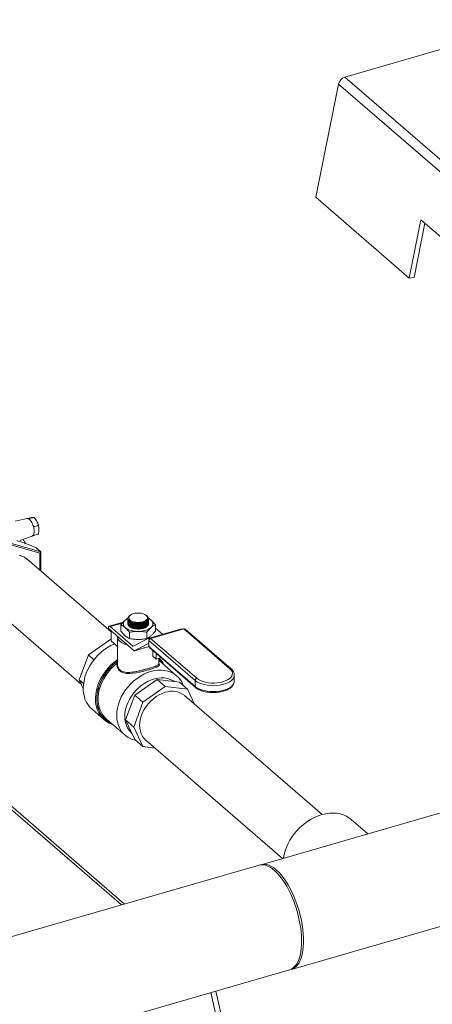
# Model space of a CAD drawing. Extents: x 19.1 to 29.8, y 0.6 to 8.7.
# Drawn here: x 25.4 to 25.7, y 3.9 to 4.6 of the extents above; entities that cross this region are included whole.
import ezdxf

# ---------------------------------------------------------------- set-up
doc = ezdxf.new("R2010")
doc.units = 0
doc.header["$MEASUREMENT"] = 0
doc.layers.get('0').update_dxf_attribs({"linetype": 'CONTINUOUS'})
doc.layers.add('D7', color=7, linetype='CONTINUOUS')

# ---------------------------------------------------------------- blocks, each defined once
blk = doc.blocks.new('A$C50DB2F85')
at = {"color": 7, "linetype": 'Continuous', "lineweight": 15}
for p, q in [((5.72594, 2.9594), (5.58453, 2.91858)), ((5.58004, 2.91365), (5.56393, 2.83321)), ((6.04709, 2.50916), (5.58004, 2.91365)), ((6.05472, 2.51137), (5.58453, 2.91858)), ((5.63035, 2.77568), (5.56393, 2.83321)), ((5.63035, 2.77568), (5.63865, 2.81714)), ((5.63865, 2.81714), (5.70508, 2.75962)), ((5.63371, 2.77594), (5.64148, 2.8147)), ((5.63035, 2.77568), (5.63371, 2.77594)), ((5.36045, 2.60506), (5.35916, 2.60469)), ((5.36356, 2.60548), (5.36044, 2.60458)), ((5.35868, 2.60467), (5.35018, 2.60266)), ((5.35978, 2.60449), (5.36044, 2.60458)), ((5.36044, 2.60458), (5.36111, 2.60334)), ((5.36289, 2.60002), (5.36355, 2.59878)), ((5.36667, 2.59968), (5.36355, 2.59878)), ((5.36355, 2.59878), (5.36355, 2.59745)), ((5.35347, 2.58906), (5.36232, 2.59208)), ((5.36355, 2.59256), (5.36289, 2.59247)), ((5.36355, 2.59388), (5.36355, 2.59256)), ((5.36667, 2.59345), (5.36355, 2.59256)), ((5.36839, 2.581), (5.34442, 2.58792)), ((5.36784, 2.58004), (5.3447, 2.58671)), ((5.36839, 2.581), (5.36493, 2.584)), ((5.36839, 2.581), (5.36784, 2.58004)), ((5.36784, 2.56779), (5.36784, 2.58004)), ((5.36839, 2.56731), (5.36839, 2.581)), ((5.4184, 2.524), (5.35847, 2.5759)), ((5.33093, 2.5441), (5.39729, 2.48663)), ((5.43164, 2.53565), (5.43162, 2.53564)), ((5.43216, 2.53602), (5.43195, 2.53587)), ((5.4435, 2.53571), (5.44307, 2.53602)), ((5.42693, 2.53091), (5.41709, 2.52807)), ((5.42644, 2.53034), (5.41776, 2.52784)), ((5.43395, 2.51382), (5.41776, 2.52784)), ((5.42534, 2.52904), (5.42534, 2.52459)), ((5.43028, 2.53305), (5.43028, 2.53296)), ((5.43028, 2.53245), (5.43028, 2.53236)), ((5.43028, 2.53185), (5.43028, 2.53176)), ((5.43028, 2.53125), (5.43028, 2.53116)), ((5.43028, 2.53066), (5.43028, 2.53056)), ((5.43028, 2.53006), (5.43028, 2.52996)), ((5.43461, 2.52994), (5.43476, 2.52991)), ((5.43461, 2.52934), (5.43476, 2.52931)), ((5.43461, 2.52874), (5.43476, 2.52871)), ((5.43461, 2.52814), (5.43476, 2.52811)), ((5.43475, 2.53051), (5.43476, 2.53051)), ((5.44063, 2.53007), (5.44079, 2.53011)), ((5.44063, 2.52947), (5.44079, 2.52951)), ((5.44063, 2.52887), (5.44079, 2.52891)), ((5.44063, 2.52827), (5.44079, 2.52831)), ((5.44492, 2.53294), (5.44487, 2.53326)), ((5.44492, 2.53234), (5.44487, 2.53266)), ((5.44492, 2.53174), (5.44487, 2.53206)), ((5.44492, 2.53114), (5.44487, 2.53146)), ((5.44492, 2.53054), (5.44487, 2.53086)), ((5.44492, 2.52994), (5.44487, 2.53026)), ((5.44492, 2.52934), (5.44487, 2.52966)), ((5.44496, 2.53326), (5.44496, 2.53336)), ((5.44496, 2.53266), (5.44496, 2.53276)), ((5.44496, 2.53206), (5.44496, 2.53216)), ((5.44496, 2.53146), (5.44496, 2.53156)), ((5.44496, 2.53086), (5.44496, 2.53096)), ((5.44496, 2.53026), (5.44496, 2.53036)), ((5.44496, 2.52971), (5.44496, 2.52976)), ((5.44989, 2.52904), (5.44989, 2.52459)), ((5.42792, 2.33042), (5.20745, 2.52135)), ((5.41655, 2.52678), (5.41655, 2.5264)), ((5.43484, 2.51055), (5.41655, 2.5264)), ((5.4184, 2.51757), (5.4184, 2.52479)), ((5.42291, 2.52086), (5.42291, 2.50153)), ((5.43148, 2.52373), (5.43148, 2.51928)), ((5.43461, 2.52754), (5.43476, 2.52751)), ((5.43461, 2.52694), (5.43476, 2.52691)), ((5.44063, 2.52767), (5.44079, 2.52771)), ((5.44063, 2.52707), (5.44079, 2.52711)), ((5.44063, 2.52647), (5.44079, 2.52651)), ((5.44375, 2.52373), (5.44375, 2.51928)), ((5.46777, 2.52603), (5.44476, 2.51939)), ((5.46971, 2.52628), (5.44613, 2.51947)), ((5.47008, 2.52616), (5.44649, 2.51935)), ((5.45484, 2.5223), (5.44989, 2.52659)), ((5.50283, 2.4978), (5.47008, 2.52616)), ((5.50369, 2.49765), (5.47095, 2.52601)), ((5.42582, 2.32982), (5.20799, 2.51847)), ((5.40231, 2.50766), (5.41816, 2.5188)), ((5.4184, 2.51859), (5.41816, 2.5188)), ((5.41816, 2.5188), (5.4184, 2.51877)), ((5.42291, 2.51366), (5.4184, 2.51757)), ((5.43395, 2.51382), (5.43418, 2.51389)), ((5.44468, 2.51935), (5.43402, 2.5138)), ((5.4349, 2.51058), (5.44498, 2.51583)), ((5.445, 2.51583), (5.44498, 2.51583)), ((5.44505, 2.51581), (5.44517, 2.51571)), ((5.44517, 2.5182), (5.44517, 2.51394)), ((5.47809, 2.48951), (5.44534, 2.51786)), ((5.44534, 2.51786), (5.44534, 2.5136)), ((5.44564, 2.51921), (5.44544, 2.51916)), ((5.44551, 2.51909), (5.44544, 2.51916)), ((5.44649, 2.51935), (5.47924, 2.49099)), ((5.39574, 2.48991), (5.40231, 2.50766)), ((5.40626, 2.50423), (5.40231, 2.50766)), ((5.4349, 2.51058), (5.44522, 2.51356)), ((5.43498, 2.51059), (5.44522, 2.51355)), ((5.44534, 2.5136), (5.47809, 2.48525)), ((5.44562, 2.51293), (5.47837, 2.48457)), ((5.448, 2.50686), (5.448, 2.51088)), ((5.448, 2.50686), (5.45046, 2.50473)), ((5.45046, 2.50874), (5.45046, 2.50473)), ((5.42194, 2.50237), (5.42194, 2.50245)), ((5.42267, 2.50417), (5.42291, 2.50496)), ((5.45046, 2.50473), (5.45394, 2.50573)), ((5.45232, 2.50152), (5.45232, 2.50527)), ((5.46501, 2.49284), (5.45232, 2.50383)), ((5.50598, 2.48898), (5.50598, 2.49324)), ((5.39886, 2.48721), (5.39574, 2.48991)), ((5.39865, 2.48373), (5.39574, 2.48991)), ((5.43527, 2.47912), (5.45112, 2.49026)), ((5.45691, 2.48524), (5.45112, 2.49026)), ((5.45112, 2.49026), (5.46697, 2.48827)), ((5.47276, 2.48325), (5.46697, 2.48827)), ((5.47809, 2.48951), (5.47809, 2.48525)), ((5.4287, 2.46137), (5.43527, 2.47912)), ((5.44106, 2.4741), (5.43527, 2.47912)), ((5.45691, 2.48524), (5.44106, 2.4741)), ((5.47276, 2.48325), (5.45691, 2.48524)), ((5.47778, 2.47258), (5.47276, 2.48325)), ((5.44106, 2.4741), (5.43449, 2.45635)), ((5.56835, 2.39414), (5.47068, 2.47873)), ((5.40487, 2.46899), (5.41353, 2.46149)), ((5.41512, 2.46198), (5.42836, 2.45052)), ((5.43449, 2.45635), (5.4287, 2.46137)), ((5.43527, 2.44742), (5.4287, 2.46137)), ((5.43449, 2.45635), (5.44106, 2.4424)), ((5.44106, 2.4424), (5.43527, 2.44742)), ((5.44313, 2.44693), (5.54023, 2.36284)), ((5.44106, 2.4424), (5.4496, 2.44133)), ((5.65194, 2.39509), (5.52507, 2.35847)), ((5.60085, 2.38035), (5.58904, 2.39058)), ((5.52369, 2.35807), (4.79983, 2.14911)), ((5.54657, 2.28401), (5.67343, 2.32064)), ((4.82133, 2.07466), (5.54518, 2.28362)), ((5.50425, 2.20165), (5.48934, 2.2675)), ((5.50762, 2.20334), (5.49286, 2.26851))]:
    blk.add_line(p, q, dxfattribs=at)
at = {"color": 7, "linetype": 'Continuous', "lineweight": 15, "flags": 128}
for points in [[(5.35847, 2.5759), (5.35834, 2.57602), (5.35678, 2.57712), (5.35505, 2.57798), (5.35317, 2.57857)], [(5.43428, 2.53698), (5.43311, 2.53656), (5.43216, 2.53602), (5.43146, 2.53538), (5.43105, 2.53469), (5.43094, 2.53397), (5.43115, 2.53326), (5.43166, 2.53258), (5.43245, 2.53198), (5.43348, 2.53147), (5.4347, 2.53109), (5.43606, 2.53085), (5.4375, 2.53075), (5.43893, 2.53082), (5.44031, 2.53104), (5.44156, 2.5314), (5.44263, 2.53189), (5.44346, 2.53248), (5.44402, 2.53314), (5.44428, 2.53385), (5.44422, 2.53457), (5.44386, 2.53527), (5.44321, 2.53592), (5.44229, 2.53647), (5.44116, 2.53692), (5.43986, 2.53724), (5.43846, 2.5374), (5.43701, 2.53742), (5.4356, 2.53727), (5.43428, 2.53698)], [(5.41776, 2.52784), (5.41753, 2.528), (5.4173, 2.52808), (5.41709, 2.52807), (5.4169, 2.52797), (5.41675, 2.52778), (5.41664, 2.52751), (5.41657, 2.52717), (5.41655, 2.52678)], [(5.44129, 2.52653), (5.43988, 2.52621), (5.43838, 2.52606), (5.43685, 2.52606), (5.43535, 2.52621), (5.43395, 2.52653), (5.4327, 2.52698), (5.43168, 2.52755), (5.43091, 2.52821), (5.43044, 2.52894), (5.43028, 2.52971)], [(5.43038, 2.53295), (5.43034, 2.53249), (5.43109, 2.53141), (5.43257, 2.53053), (5.43462, 2.52994), (5.43701, 2.5297), (5.43947, 2.52985), (5.44171, 2.53037), (5.4435, 2.53119), (5.44462, 2.53223), (5.44492, 2.53294), (5.44492, 2.53294)], [(5.43038, 2.53235), (5.43034, 2.53189), (5.43109, 2.53081), (5.43257, 2.52993), (5.43462, 2.52934), (5.43701, 2.5291), (5.43947, 2.52925), (5.44171, 2.52977), (5.4435, 2.53059), (5.44462, 2.53163), (5.44492, 2.53234), (5.44492, 2.53234)], [(5.43038, 2.53176), (5.43034, 2.53129), (5.43109, 2.53021), (5.43257, 2.52933), (5.43462, 2.52874), (5.43701, 2.5285), (5.43947, 2.52865), (5.44171, 2.52917), (5.4435, 2.52999), (5.44462, 2.53103), (5.44492, 2.53174), (5.44492, 2.53174)], [(5.43038, 2.53116), (5.43034, 2.53069), (5.43109, 2.52962), (5.43257, 2.52873), (5.43462, 2.52814), (5.43701, 2.5279), (5.43947, 2.52806), (5.44171, 2.52857), (5.4435, 2.5294), (5.44462, 2.53043), (5.44492, 2.53114), (5.44492, 2.53114)], [(5.43038, 2.53056), (5.43034, 2.53009), (5.43109, 2.52902), (5.43257, 2.52813), (5.43462, 2.52754), (5.43701, 2.52731), (5.43947, 2.52746), (5.44171, 2.52797), (5.4435, 2.5288), (5.44462, 2.52983), (5.44492, 2.53054), (5.44492, 2.53054)], [(5.43038, 2.52996), (5.43034, 2.52949), (5.43109, 2.52842), (5.43257, 2.52753), (5.43462, 2.52694), (5.43701, 2.52671), (5.43947, 2.52686), (5.44171, 2.52737), (5.4435, 2.5282), (5.44462, 2.52923), (5.44492, 2.52994), (5.44492, 2.52994)], [(5.43123, 2.53193), (5.43123, 2.53193), (5.43196, 2.53135), (5.43294, 2.53087), (5.43412, 2.5305), (5.43545, 2.53025), (5.43688, 2.53014), (5.43835, 2.53017), (5.43978, 2.53034), (5.44111, 2.53064), (5.44229, 2.53106), (5.44327, 2.53159), (5.444, 2.53219), (5.44414, 2.53235)], [(5.43142, 2.53115), (5.43196, 2.53075), (5.43294, 2.53027), (5.43412, 2.5299), (5.43545, 2.52965), (5.43688, 2.52954), (5.43835, 2.52957), (5.43978, 2.52974), (5.44111, 2.53004), (5.44229, 2.53046), (5.44327, 2.53099), (5.44368, 2.53129)], [(5.43142, 2.53055), (5.43196, 2.53016), (5.43294, 2.52967), (5.43412, 2.5293), (5.43545, 2.52905), (5.43688, 2.52894), (5.43835, 2.52897), (5.43978, 2.52914), (5.44111, 2.52944), (5.44229, 2.52986), (5.44327, 2.53039), (5.44368, 2.53069)], [(5.43142, 2.52995), (5.43196, 2.52956), (5.43294, 2.52907), (5.43412, 2.5287), (5.43545, 2.52845), (5.43688, 2.52834), (5.43835, 2.52837), (5.43978, 2.52854), (5.44111, 2.52884), (5.44229, 2.52927), (5.44327, 2.52979), (5.44368, 2.53009)], [(5.43142, 2.52935), (5.43196, 2.52896), (5.43294, 2.52847), (5.43412, 2.5281), (5.43545, 2.52785), (5.43688, 2.52774), (5.43835, 2.52777), (5.43978, 2.52794), (5.44111, 2.52824), (5.44229, 2.52867), (5.44327, 2.52919), (5.44368, 2.52949)], [(5.43142, 2.52876), (5.43196, 2.52836), (5.43294, 2.52787), (5.43412, 2.5275), (5.43545, 2.52725), (5.43688, 2.52714), (5.43835, 2.52717), (5.43978, 2.52734), (5.44111, 2.52764), (5.44229, 2.52807), (5.44327, 2.52859), (5.44368, 2.52889)], [(5.43142, 2.52816), (5.43196, 2.52776), (5.43294, 2.52727), (5.43412, 2.5269), (5.43545, 2.52665), (5.43688, 2.52654), (5.43835, 2.52657), (5.43978, 2.52674), (5.44111, 2.52704), (5.44229, 2.52747), (5.44327, 2.52799), (5.44368, 2.5283)], [(5.44496, 2.52971), (5.44496, 2.52971), (5.4448, 2.52894), (5.44432, 2.52821), (5.44356, 2.52755), (5.44253, 2.52698), (5.44129, 2.52653)], [(5.43031, 2.51448), (5.42877, 2.51499), (5.42716, 2.51569), (5.42576, 2.51651), (5.42462, 2.51742), (5.42376, 2.5184), (5.42319, 2.51944), (5.42293, 2.5205), (5.42291, 2.52086)], [(5.44259, 2.52701), (5.44327, 2.52739), (5.44368, 2.5277)], [(5.42078, 2.51551), (5.41827, 2.51432), (5.41575, 2.51286), (5.41332, 2.51117), (5.41101, 2.50927), (5.40883, 2.50718), (5.40682, 2.50492), (5.40499, 2.50251), (5.40336, 2.49999), (5.40195, 2.49737), (5.40078, 2.49468), (5.39986, 2.49196), (5.39919, 2.48924), (5.39879, 2.48653), (5.39865, 2.48387)], [(5.40742, 2.47412), (5.40738, 2.47447), (5.40732, 2.47708), (5.40753, 2.47976), (5.40801, 2.48248), (5.40875, 2.48521), (5.40974, 2.48793), (5.41098, 2.4906), (5.41246, 2.4932), (5.41414, 2.4957), (5.41603, 2.49807), (5.41809, 2.50029), (5.42031, 2.50233), (5.42267, 2.50417)], [(5.42194, 2.50245), (5.41967, 2.5005), (5.41755, 2.49837), (5.4156, 2.49607), (5.41384, 2.49363), (5.4123, 2.49108), (5.41098, 2.48844), (5.40991, 2.48575), (5.40909, 2.48303), (5.40854, 2.48032), (5.40826, 2.47765), (5.40825, 2.47503), (5.40852, 2.47251), (5.40905, 2.47011), (5.40985, 2.46786), (5.41091, 2.46577), (5.41221, 2.46389), (5.41374, 2.46221), (5.41548, 2.46077), (5.41742, 2.45958), (5.41848, 2.45907)], [(5.41826, 2.45926), (5.41747, 2.45965), (5.41554, 2.46083), (5.4138, 2.46227), (5.41228, 2.46393), (5.41098, 2.46581), (5.40993, 2.46789), (5.40913, 2.47013), (5.40859, 2.47253), (5.40833, 2.47504), (5.40833, 2.47764), (5.40861, 2.48031), (5.40916, 2.48301), (5.40997, 2.48572), (5.41103, 2.4884), (5.41234, 2.49102), (5.41388, 2.49357), (5.41563, 2.496), (5.41757, 2.49829), (5.41968, 2.50042), (5.42194, 2.50237)], [(5.42253, 2.50164), (5.42032, 2.49974), (5.41826, 2.49766), (5.41636, 2.49542), (5.41466, 2.49304), (5.41316, 2.49056), (5.41188, 2.48799), (5.41084, 2.48537), (5.41005, 2.48273), (5.40951, 2.48009), (5.40924, 2.47749), (5.40923, 2.47494), (5.40942, 2.47297)], [(5.45232, 2.50191), (5.4526, 2.50145), (5.45271, 2.50079), (5.4525, 2.50022), (5.45186, 2.49961), (5.45081, 2.49902), (5.44932, 2.49841), (5.44744, 2.49777), (5.4453, 2.49712), (5.44318, 2.49653), (5.44094, 2.49596), (5.43865, 2.49543), (5.43637, 2.49498), (5.43398, 2.49462), (5.4317, 2.49443), (5.42936, 2.49448), (5.42725, 2.49486), (5.42555, 2.49558), (5.42419, 2.49665), (5.42333, 2.49784), (5.42277, 2.49921), (5.42253, 2.50164), (5.42253, 2.50164)], [(5.42244, 2.46468), (5.42258, 2.46725), (5.42297, 2.46987), (5.42363, 2.47251), (5.42454, 2.47514), (5.42569, 2.47774), (5.42707, 2.48026), (5.42867, 2.4827), (5.43047, 2.48501), (5.43244, 2.48718), (5.43457, 2.48917), (5.43683, 2.49098), (5.4392, 2.49257), (5.44165, 2.49393), (5.44415, 2.49506), (5.44669, 2.49592), (5.44922, 2.49652), (5.45173, 2.49684), (5.45418, 2.4969), (5.45655, 2.49667), (5.45881, 2.49617), (5.46094, 2.4954), (5.46291, 2.49438), (5.4647, 2.4931), (5.4663, 2.49159), (5.46768, 2.48986), (5.46883, 2.48793), (5.46972, 2.48588)], [(5.50598, 2.49318), (5.50594, 2.49268), (5.5056, 2.49158), (5.50494, 2.49051), (5.50398, 2.48951), (5.50272, 2.48858), (5.5012, 2.48776), (5.49945, 2.48707), (5.49752, 2.48651), (5.49544, 2.4861), (5.49326, 2.48585), (5.49103, 2.48577), (5.4888, 2.48585), (5.48663, 2.4861), (5.48455, 2.48651), (5.48261, 2.48707), (5.48087, 2.48776), (5.47935, 2.48858), (5.47809, 2.48951)], [(5.47924, 2.49099), (5.48045, 2.49011), (5.48192, 2.48933), (5.48362, 2.48868), (5.48549, 2.48817), (5.48751, 2.48782), (5.48961, 2.48762), (5.49174, 2.48759), (5.49386, 2.48773), (5.49591, 2.48804), (5.49784, 2.4885), (5.4996, 2.4891), (5.50115, 2.48984), (5.50245, 2.49068), (5.50347, 2.49162), (5.50419, 2.49263), (5.50457, 2.49368), (5.50463, 2.49475), (5.50435, 2.49581), (5.50374, 2.49683), (5.50283, 2.4978)], [(5.42817, 2.46391), (5.4283, 2.4663), (5.4287, 2.46873), (5.42937, 2.47118), (5.43028, 2.47362), (5.43144, 2.476), (5.43282, 2.4783), (5.43442, 2.4805), (5.43619, 2.48255), (5.43814, 2.48444), (5.44022, 2.48614), (5.44241, 2.48763), (5.44469, 2.48888), (5.44702, 2.48989), (5.44937, 2.49064), (5.45172, 2.49111), (5.45402, 2.49131), (5.45626, 2.49123), (5.4584, 2.49087), (5.46042, 2.49024), (5.46228, 2.48934), (5.46323, 2.48874)], [(5.47809, 2.48525), (5.47935, 2.48432), (5.48087, 2.4835), (5.48261, 2.48281), (5.48455, 2.48225), (5.48663, 2.48184), (5.4888, 2.48159), (5.49103, 2.48151), (5.49326, 2.48159), (5.49544, 2.48184), (5.49752, 2.48225), (5.49945, 2.48281), (5.5012, 2.4835), (5.50272, 2.48432), (5.50398, 2.48525), (5.50494, 2.48625), (5.5056, 2.48732), (5.50594, 2.48842), (5.50598, 2.48898)], [(5.45691, 2.48104), (5.45471, 2.48028), (5.45255, 2.47925), (5.45045, 2.47799), (5.44844, 2.47651), (5.44656, 2.47483), (5.44483, 2.47297), (5.44327, 2.47097), (5.44191, 2.46885), (5.44078, 2.46664), (5.43987, 2.46437), (5.43922, 2.46208), (5.43882, 2.4598), (5.43869, 2.45757), (5.43882, 2.45541), (5.43922, 2.45336), (5.43987, 2.45145), (5.44078, 2.4497), (5.44191, 2.44815), (5.4432, 2.44687)], [(5.43592, 2.44685), (5.43457, 2.44718), (5.43244, 2.44795), (5.43047, 2.44898), (5.42867, 2.45025), (5.42707, 2.45177), (5.42569, 2.45349), (5.42454, 2.45542), (5.42363, 2.45753), (5.42297, 2.45979), (5.42258, 2.46218), (5.42244, 2.46468)], [(5.58904, 2.39058), (5.58769, 2.39164), (5.58568, 2.39288), (5.5835, 2.39386), (5.58118, 2.39458), (5.57873, 2.39504), (5.57618, 2.39521), (5.57355, 2.39511), (5.57087, 2.39474), (5.56816, 2.39409)], [(5.52369, 2.35807), (5.52488, 2.35831), (5.52643, 2.35833), (5.52804, 2.35806), (5.5297, 2.35748), (5.53141, 2.35661), (5.53313, 2.35545), (5.53487, 2.35401), (5.53661, 2.35231), (5.53832, 2.35035), (5.54001, 2.34816), (5.54165, 2.34574), (5.54323, 2.34313), (5.54475, 2.34033), (5.54617, 2.33738), (5.54751, 2.33429), (5.54874, 2.3311), (5.54985, 2.32782), (5.55084, 2.32449), (5.5517, 2.32113), (5.55242, 2.31776), (5.55299, 2.31442), (5.55342, 2.31114), (5.55369, 2.30793), (5.55381, 2.30482), (5.55377, 2.30185), (5.55357, 2.29902), (5.55322, 2.29637), (5.55272, 2.29392), (5.55208, 2.29169), (5.55129, 2.28969), (5.55036, 2.28794), (5.54931, 2.28646), (5.54814, 2.28525), (5.54685, 2.28433), (5.54547, 2.2837), (5.54518, 2.28362)], [(5.52439, 2.35824), (5.52443, 2.35825), (5.52588, 2.35865), (5.52741, 2.35876), (5.52901, 2.35855), (5.53066, 2.35805), (5.53236, 2.35726), (5.53408, 2.35617), (5.53582, 2.3548)], [(5.53582, 2.3548), (5.53756, 2.35316), (5.53928, 2.35126), (5.54097, 2.34913), (5.54263, 2.34676), (5.54422, 2.3442), (5.54576, 2.34144), (5.54721, 2.33853), (5.54857, 2.33547), (5.54982, 2.3323), (5.55097, 2.32905), (5.55199, 2.32573), (5.55288, 2.32237), (5.55363, 2.319), (5.55424, 2.31565), (5.55471, 2.31235), (5.55502, 2.30912), (5.55517, 2.30599), (5.55517, 2.30297), (5.55502, 2.30011), (5.55471, 2.29742), (5.55424, 2.29492), (5.55363, 2.29263), (5.55288, 2.29057), (5.55199, 2.28875), (5.55097, 2.2872), (5.54982, 2.28592), (5.54857, 2.28493), (5.54721, 2.28423), (5.54587, 2.28385)]]:
    blk.add_lwpolyline(points, dxfattribs=at)
at = {"color": 7, "linetype": 'Continuous', "lineweight": 15}
for centre, radius, start, end in [((5.58655, 2.91223), 0.00666, 107.67217, 167.69828), ((5.35899, 2.60312), 0.00158, 60.13079, 101.33695), ((5.35765, 2.6007), 0.00435, 37.4679, 60.74531), ((5.35211, 2.59638), 0.01138, 18.63316, 37.73931), ((5.34885, 2.59502), 0.01491, 9.4, 19.60056), ((5.35376, 2.59645), 0.01339, 1.08996, 27.91382), ((5.36185, 2.5934), 0.0014, 289.62109, 318.15215), ((5.36051, 2.59444), 0.00309, 320.25333, 349.54317), ((5.35414, 2.59567), 0.00958, 349.27231, 10.72769), ((5.43333, 2.53297), 0.00316, 122.61109, 160.42295), ((5.43027, 2.52971), 0.00324, 124.96327, 235.03589), ((5.43394, 2.52574), 0.00863, 115.37242, 129.81914), ((5.43732, 2.5446), 0.01432, 259.69239, 283.35345), ((5.43732, 2.544), 0.01432, 259.69228, 283.35378), ((5.43732, 2.5434), 0.01432, 259.69211, 283.35373), ((5.43732, 2.5428), 0.01432, 259.69239, 283.35345), ((5.43732, 2.5422), 0.01432, 259.69228, 283.35378), ((5.44131, 2.52576), 0.00859, 50.15451, 64.59863), ((5.44496, 2.52971), 0.00324, 304.95503, 55.03965), ((5.43686, 2.53906), 0.01468, 234.85901, 272.93613), ((5.43732, 2.5416), 0.01432, 259.69211, 283.35373), ((5.43732, 2.541), 0.01432, 259.69239, 283.35345), ((5.43732, 2.54046), 0.01437, 261.37141, 283.32433), ((5.43837, 2.53905), 0.01468, 267.0602, 305.14403), ((5.46791, 2.52537), 0.000675, 50.10696, 101.31492), ((5.47008, 2.52501), 0.00133, 49.10602, 106.1018), ((5.46978, 2.52588), 0.000409, 42.70786, 99.56753), ((5.47038, 2.52529), 0.000915, 51.65755, 109.24823), ((5.434, 2.51386), 0.0000632, 221.06673, 289.96957), ((5.44492, 2.5187), 0.000691, 40.83668, 110.21571), ((5.445, 2.51577), 0.0000632, 41.06673, 109.96957), ((5.44649, 2.5182), 0.00133, 106.1018, 180), ((5.44561, 2.51822), 0.000442, 182.97541, 233.39764), ((5.44649, 2.51394), 0.00133, 180, 229.10602), ((5.44561, 2.51396), 0.000442, 182.97541, 233.39764), ((5.44698, 2.51778), 0.00164, 107.20953, 177.16821), ((5.44619, 2.51907), 0.000409, 42.73411, 99.54128), ((5.4347, 2.51096), 0.000431, 289.0502, 297.88316), ((5.44621, 2.51357), 0.000864, 177.7526, 227.5972), ((5.42228, 2.50164), 0.000874, 43.12471, 112.85835), ((5.42228, 2.50156), 0.000874, 43.12471, 112.85835), ((5.42484, 2.50413), 0.0034, 211.20939, 227.06269), ((5.42244, 2.50214), 0.000513, 279.74613, 337.14366), ((5.42258, 2.50481), 0.000641, 277.90811, 301.46888), ((5.44115, 2.49274), 0.01644, 31.73258, 47.21494), ((5.44112, 2.49271), 0.0164, 32.73612, 46.93047), ((5.44072, 2.49301), 0.01719, 25.68101, 45.96085), ((5.50313, 2.49695), 0.000903, 51.24535, 109.68982), ((5.47972, 2.48943), 0.00164, 107.20853, 177.17004), ((5.4177, 2.48309), 0.01907, 177.6591, 227.68959), ((5.46165, 2.46693), 0.01488, 54.61732, 108.56505), ((5.47895, 2.48521), 0.000864, 177.74931, 227.63631), ((5.42516, 2.475), 0.01776, 182.82663, 251.6407), ((5.4267, 2.47496), 0.01739, 186.58592, 228.25998), ((5.44382, 2.46338), 0.01566, 178.04728, 227.30147), ((5.58017, 2.35606), 0.03988, 107.52376, 169.91882)]:
    blk.add_arc(centre, radius, start, end, dxfattribs=at)
blk.add_ellipse((5.42435, 2.51006), major_axis=(0.01202, 0.00124), ratio=0.097548, start_param=5.762005, end_param=5.786559, dxfattribs=at)
for points, knots in [([(5.36045, 2.60506), (5.36066, 2.60511), (5.36145, 2.60526), (5.36205, 2.60535), (5.36248, 2.60541)], [0, 0, 0, 0, 0.276284, 1, 1, 1, 1]), ([(5.36248, 2.60541), (5.36262, 2.60543), (5.36312, 2.60549), (5.36338, 2.60549), (5.36356, 2.60548)], [0, 0, 0, 0, 0.283589, 1, 1, 1, 1]), ([(5.36356, 2.60548), (5.36426, 2.60465), (5.36502, 2.60376), (5.36556, 2.60279), (5.36559, 2.60272)], [0, 0, 0, 0, 0.930987, 1, 1, 1, 1]), ([(5.36559, 2.60272), (5.36583, 2.60222), (5.36631, 2.60123), (5.36655, 2.6002), (5.36667, 2.59968)], [0, 0, 0, 0, 0.494512, 1, 1, 1, 1]), ([(5.36667, 2.59968), (5.36686, 2.59894), (5.36712, 2.59799), (5.36714, 2.59695), (5.36715, 2.5967)], [0, 0, 0, 0, 0.768196, 1, 1, 1, 1]), ([(5.36715, 2.5967), (5.36709, 2.59586), (5.36701, 2.59478), (5.36673, 2.59369), (5.36667, 2.59345)], [0, 0, 0, 0, 0.789056, 1, 1, 1, 1]), ([(5.35147, 2.58892), (5.35275, 2.58852), (5.35533, 2.58772), (5.35987, 2.58606), (5.36314, 2.58473), (5.36493, 2.584)], [0, 0, 0, 0, 0.306599, 0.619223, 1, 1, 1, 1]), ([(5.35765, 2.58684), (5.35741, 2.58724), (5.3568, 2.58826), (5.35609, 2.58923), (5.35567, 2.58981)], [0, 0, 0, 0, 0.397648, 1, 1, 1, 1]), ([(5.43035, 2.53403), (5.43032, 2.53385), (5.43024, 2.53329), (5.43068, 2.53235), (5.43195, 2.53136), (5.43386, 2.53063), (5.43618, 2.53026), (5.43865, 2.53028), (5.44098, 2.53068), (5.44293, 2.53143), (5.44427, 2.53244), (5.44483, 2.53359), (5.44463, 2.53474), (5.44386, 2.53539), (5.44349, 2.5357)], [0, 0, 0, 0, 0.040715, 0.128496, 0.216328, 0.304185, 0.392014, 0.479796, 0.567502, 0.655161, 0.742811, 0.830506, 0.918263, 1, 1, 1, 1]), ([(5.43199, 2.53581), (5.43173, 2.53564), (5.43099, 2.53516), (5.43071, 2.5345), (5.43065, 2.53407), (5.43064, 2.53403)], [0, 0, 0, 0, 0.330047, 0.936913, 1, 1, 1, 1]), ([(5.43064, 2.53403), (5.43066, 2.53427), (5.4307, 2.53482), (5.43128, 2.53542), (5.43178, 2.53574), (5.43185, 2.53579)], [0, 0, 0, 0, 0.3966107, 0.9143982, 1, 1, 1, 1]), ([(5.42534, 2.52904), (5.42585, 2.52966), (5.42686, 2.53092), (5.42789, 2.53188), (5.42841, 2.53236)], [0, 0, 0, 0, 0.496949, 1, 1, 1, 1]), ([(5.42841, 2.52705), (5.42779, 2.52754), (5.42676, 2.52835), (5.42575, 2.52884), (5.42534, 2.52904)], [0, 0, 0, 0, 0.59829, 1, 1, 1, 1]), ([(5.42841, 2.53236), (5.42889, 2.53276), (5.42953, 2.5333), (5.43016, 2.53363), (5.43032, 2.53371)], [0, 0, 0, 0, 0.744608, 1, 1, 1, 1]), ([(5.44492, 2.53303), (5.44476, 2.53265), (5.44444, 2.53189), (5.44298, 2.5309), (5.44096, 2.53017), (5.43856, 2.52978), (5.43605, 2.52978), (5.43372, 2.53016), (5.43181, 2.53089), (5.43064, 2.53187), (5.43015, 2.53265), (5.43028, 2.53304), (5.43029, 2.53305)], [0, 0, 0, 0, 0.11077, 0.22153, 0.332177, 0.442759, 0.553359, 0.664041, 0.774824, 0.885733, 0.996681, 1, 1, 1, 1]), ([(5.44492, 2.53276), (5.44492, 2.53265), (5.44496, 2.53216), (5.44438, 2.53129), (5.44299, 2.5303), (5.44095, 2.52957), (5.43855, 2.52918), (5.43605, 2.52918), (5.43372, 2.52956), (5.43181, 2.53029), (5.43064, 2.53128), (5.43015, 2.53205), (5.43028, 2.53244), (5.43029, 2.53245)], [0, 0, 0, 0, 0.0306622, 0.1380498, 0.2454322, 0.3527032, 0.459915, 0.5671266, 0.6744352, 0.7818387, 0.8893634, 0.9969239, 1, 1, 1, 1]), ([(5.44492, 2.53216), (5.44492, 2.53205), (5.44496, 2.53156), (5.44438, 2.53069), (5.44299, 2.5297), (5.44095, 2.52897), (5.43855, 2.52858), (5.43605, 2.52858), (5.43372, 2.52896), (5.43181, 2.52969), (5.43064, 2.53068), (5.43015, 2.53145), (5.43028, 2.53184), (5.43029, 2.53185)], [0, 0, 0, 0, 0.030662, 0.13805, 0.245432, 0.352703, 0.459915, 0.567127, 0.674435, 0.781839, 0.889363, 0.996924, 1, 1, 1, 1]), ([(5.44492, 2.53156), (5.44492, 2.53145), (5.44496, 2.53096), (5.44438, 2.53009), (5.44299, 2.5291), (5.44095, 2.52837), (5.43855, 2.52798), (5.43605, 2.52798), (5.43372, 2.52837), (5.43181, 2.52909), (5.43064, 2.53008), (5.43015, 2.53085), (5.43028, 2.53124), (5.43029, 2.53125)], [0, 0, 0, 0, 0.030662, 0.13805, 0.245432, 0.352703, 0.459915, 0.567127, 0.674435, 0.781839, 0.889363, 0.996924, 1, 1, 1, 1]), ([(5.44492, 2.53096), (5.44492, 2.53085), (5.44496, 2.53036), (5.44438, 2.52949), (5.44299, 2.5285), (5.44095, 2.52777), (5.43855, 2.52738), (5.43605, 2.52738), (5.43372, 2.52777), (5.43181, 2.52849), (5.43064, 2.52948), (5.43015, 2.53025), (5.43028, 2.53064), (5.43029, 2.53065)], [0, 0, 0, 0, 0.0306622, 0.1380498, 0.2454322, 0.3527032, 0.459915, 0.5671266, 0.6744352, 0.7818387, 0.8893634, 0.9969239, 1, 1, 1, 1]), ([(5.44492, 2.53036), (5.44492, 2.53025), (5.44496, 2.52976), (5.44438, 2.52889), (5.44299, 2.5279), (5.44095, 2.52717), (5.43855, 2.52678), (5.43605, 2.52678), (5.43372, 2.52717), (5.43181, 2.52789), (5.43064, 2.52888), (5.43015, 2.52965), (5.43028, 2.53004), (5.43029, 2.53006)], [0, 0, 0, 0, 0.030662, 0.13805, 0.245432, 0.352703, 0.459915, 0.567127, 0.674435, 0.781839, 0.889363, 0.996924, 1, 1, 1, 1]), ([(5.44492, 2.52976), (5.44492, 2.52965), (5.44496, 2.52916), (5.44438, 2.52829), (5.44299, 2.5273), (5.44096, 2.52657), (5.43855, 2.52618), (5.43606, 2.52619), (5.43397, 2.52649), (5.43302, 2.5269), (5.43266, 2.52706)], [0, 0, 0, 0, 0.041455, 0.186643, 0.331823, 0.476853, 0.621803, 0.766752, 0.911833, 1, 1, 1, 1]), ([(5.43461, 2.52634), (5.43461, 2.52634), (5.4353, 2.52614), (5.43703, 2.52607), (5.43949, 2.52619), (5.44179, 2.52672), (5.4436, 2.52756), (5.44463, 2.52849), (5.44484, 2.5291), (5.44492, 2.52934)], [0, 0, 0, 0, 0.001034, 0.178952, 0.356677, 0.534208, 0.711621, 0.889047, 1, 1, 1, 1]), ([(5.44454, 2.53433), (5.44469, 2.53414), (5.44502, 2.53372), (5.44496, 2.53328), (5.44492, 2.53303)], [0, 0, 0, 0, 0.459264, 1, 1, 1, 1]), ([(5.44491, 2.53374), (5.44493, 2.53373), (5.44556, 2.5334), (5.4462, 2.53287), (5.44682, 2.53236)], [0, 0, 0, 0, 0.0346385, 1, 1, 1, 1]), ([(5.44682, 2.53236), (5.44759, 2.53162), (5.44862, 2.53063), (5.44963, 2.52936), (5.44989, 2.52904)], [0, 0, 0, 0, 0.745008, 1, 1, 1, 1]), ([(5.44989, 2.52904), (5.44939, 2.52879), (5.44837, 2.52829), (5.44734, 2.52746), (5.44682, 2.52705)], [0, 0, 0, 0, 0.496966, 1, 1, 1, 1]), ([(5.42534, 2.52459), (5.42575, 2.52409), (5.42676, 2.52283), (5.42779, 2.52186), (5.42841, 2.52127)], [0, 0, 0, 0, 0.401711, 1, 1, 1, 1]), ([(5.43148, 2.52373), (5.43122, 2.52405), (5.43022, 2.52531), (5.42918, 2.52631), (5.42841, 2.52705)], [0, 0, 0, 0, 0.254992, 1, 1, 1, 1]), ([(5.42841, 2.52127), (5.42918, 2.52068), (5.43022, 2.51988), (5.43122, 2.5194), (5.43148, 2.51928)], [0, 0, 0, 0, 0.7450079, 1, 1, 1, 1]), ([(5.43762, 2.52439), (5.43666, 2.52436), (5.43459, 2.5243), (5.43257, 2.52393), (5.43148, 2.52373)], [0, 0, 0, 0, 0.4617685, 1, 1, 1, 1]), ([(5.44375, 2.52373), (5.44275, 2.52391), (5.44072, 2.52429), (5.43866, 2.52436), (5.43762, 2.52439)], [0, 0, 0, 0, 0.496953, 1, 1, 1, 1]), ([(5.44682, 2.52705), (5.44634, 2.52661), (5.44531, 2.52565), (5.4443, 2.5244), (5.44375, 2.52373)], [0, 0, 0, 0, 0.461802, 1, 1, 1, 1]), ([(5.44375, 2.51928), (5.44425, 2.51953), (5.44527, 2.52003), (5.4463, 2.52086), (5.44682, 2.52127)], [0, 0, 0, 0, 0.496953, 1, 1, 1, 1]), ([(5.44682, 2.52127), (5.4473, 2.52171), (5.44833, 2.52267), (5.44934, 2.52392), (5.44989, 2.52459)], [0, 0, 0, 0, 0.4617874, 1, 1, 1, 1]), ([(5.43148, 2.51928), (5.43249, 2.51909), (5.43451, 2.51872), (5.43658, 2.51865), (5.43762, 2.51861)], [0, 0, 0, 0, 0.496953, 1, 1, 1, 1]), ([(5.43762, 2.51861), (5.43857, 2.51864), (5.44064, 2.51871), (5.44266, 2.51908), (5.44375, 2.51928)], [0, 0, 0, 0, 0.461768, 1, 1, 1, 1]), ([(5.42194, 2.50245), (5.42197, 2.50254), (5.42205, 2.50281), (5.42222, 2.50327), (5.42244, 2.50377), (5.42259, 2.50405), (5.42267, 2.50417)], [0, 0, 0, 0, 0.150724, 0.440018, 0.742, 1, 1, 1, 1]), ([(5.42293, 2.50214), (5.42293, 2.50228), (5.42293, 2.50265), (5.42295, 2.50333), (5.423, 2.50405), (5.42307, 2.50442), (5.42309, 2.50458)], [0, 0, 0, 0, 0.168847, 0.463468, 0.75434, 1, 1, 1, 1]), ([(5.42298, 2.50153), (5.42299, 2.5009), (5.42302, 2.49977), (5.42361, 2.49832), (5.42446, 2.49711), (5.42572, 2.49611), (5.42739, 2.49544), (5.42941, 2.49512), (5.4316, 2.49514), (5.43391, 2.49538), (5.43618, 2.49578), (5.43847, 2.49627), (5.4407, 2.49681), (5.4429, 2.4974), (5.44507, 2.49801), (5.44713, 2.49862), (5.44897, 2.49922), (5.45043, 2.49978), (5.45151, 2.50031), (5.4521, 2.50084), (5.45235, 2.50123), (5.4523, 2.50147), (5.45229, 2.50152)], [0, 0, 0, 0, 0.0563373, 0.1011674, 0.1472334, 0.1991721, 0.2532693, 0.3090419, 0.3667496, 0.4181247, 0.470727, 0.5187841, 0.5680348, 0.6160174, 0.6654945, 0.7198375, 0.7749547, 0.8321768, 0.8863198, 0.9419804, 0.9893162, 1, 1, 1, 1]), ([(5.50595, 2.49316), (5.50595, 2.49347), (5.50595, 2.49415), (5.50561, 2.49519), (5.50503, 2.49624), (5.50435, 2.49705), (5.50386, 2.4975), (5.50369, 2.49765)], [0, 0, 0, 0, 0.1829518, 0.4120257, 0.6439269, 0.8840763, 1, 1, 1, 1]), ([(5.47837, 2.48457), (5.47857, 2.48441), (5.47916, 2.48392), (5.4803, 2.48321), (5.48182, 2.48248), (5.48352, 2.48188), (5.48535, 2.48141), (5.48728, 2.48107), (5.48928, 2.48088), (5.4913, 2.48082), (5.49332, 2.48091), (5.4953, 2.48115), (5.4972, 2.48152), (5.49899, 2.48202), (5.50065, 2.48266), (5.50214, 2.48342), (5.50344, 2.48431), (5.5045, 2.48531), (5.50529, 2.48637), (5.50578, 2.4875), (5.50599, 2.48835), (5.50596, 2.48882), (5.50595, 2.48891)], [0, 0, 0, 0, 0.028867, 0.08286, 0.137045, 0.191093, 0.244924, 0.298533, 0.352, 0.405388, 0.458766, 0.512187, 0.565721, 0.619445, 0.673442, 0.727795, 0.782529, 0.837471, 0.89182, 0.93912, 0.98953, 1, 1, 1, 1])]:
    blk.add_open_spline(points, degree=3, knots=knots, dxfattribs=at)

msp = doc.modelspace()

# ---------------------------------------------------------------- block references
at = {"layer": 'D7', "color": 7, "linetype": 'Continuous'}
msp.add_blockref('A$C50DB2F85', (20.01033, 1.591), dxfattribs=at)

doc.saveas('drawing.dxf')
